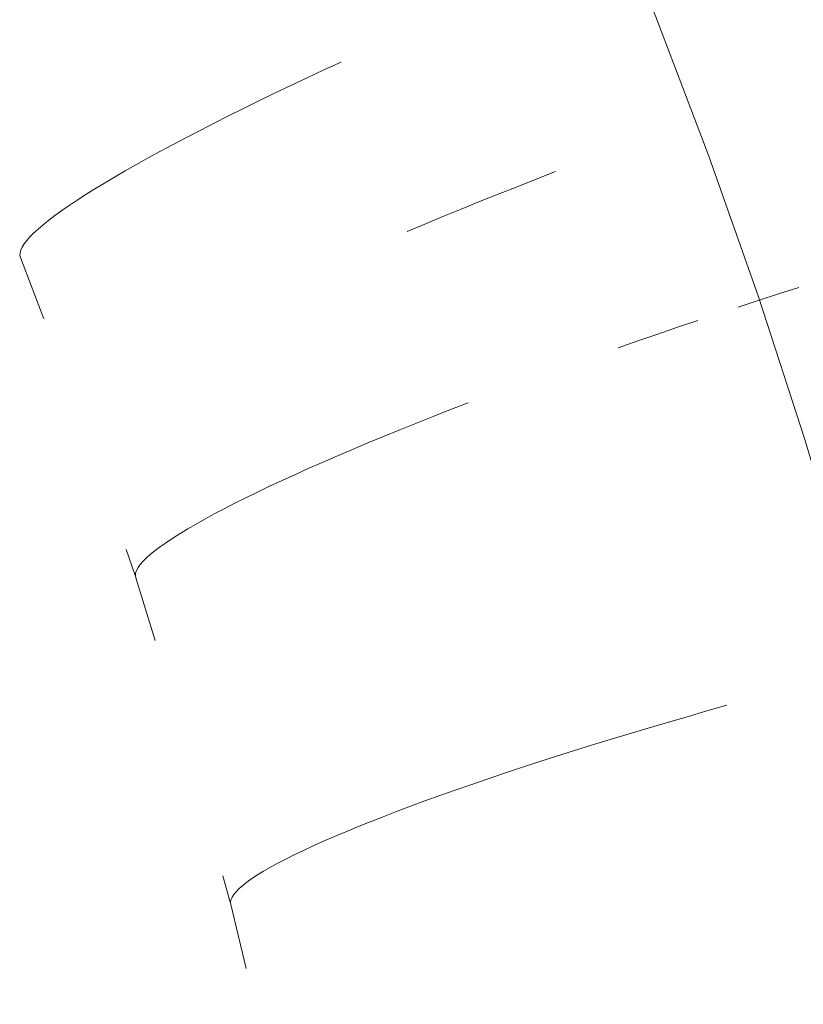
# Model space of a CAD drawing. Units: millimetres. Extents: x 27639 to 31030, y 9383 to 12583.
# Drawn here: x 29389 to 29401, y 10809 to 10823 of the extents above; entities that cross this region are included whole.
import ezdxf

# ---------------------------------------------------------------- set-up
doc = ezdxf.new("R2010")
doc.units = ezdxf.units.MM
doc.header["$MEASUREMENT"] = 0
doc.linetypes.add('Kropki i Kreski', pattern=[360, 180, -90, 0, -90])
doc.layers.add('Wnętrze - Umeblowanie_Nr_pióra__1_Nr_pióra__7', color=7, linetype='Continuous', lineweight=18)

msp = doc.modelspace()

# ---------------------------------------------------------------- linework, layer by layer
at = {"layer": 'Wnętrze - Umeblowanie_Nr_pióra__1_Nr_pióra__7', "linetype": 'Continuous'}
for p, q in [((29393.895, 10822.472), (29394.148, 10822.589)), ((29393.895, 10822.472), (29394.148, 10822.589)), ((29393.895, 10822.472), (29394.148, 10822.589)), ((29393.895, 10822.472), (29394.148, 10822.589)), ((29393.895, 10822.472), (29394.148, 10822.589)), ((29393.895, 10822.472), (29394.148, 10822.589)), ((29393.895, 10822.472), (29394.148, 10822.589)), ((29393.648, 10822.356), (29393.895, 10822.472)), ((29393.648, 10822.356), (29393.895, 10822.472)), ((29393.648, 10822.356), (29393.895, 10822.472)), ((29393.648, 10822.356), (29393.895, 10822.472)), ((29393.648, 10822.356), (29393.895, 10822.472)), ((29393.648, 10822.356), (29393.895, 10822.472)), ((29393.648, 10822.356), (29393.895, 10822.472)), ((29393.405, 10822.242), (29393.648, 10822.356)), ((29393.405, 10822.242), (29393.648, 10822.356)), ((29393.405, 10822.242), (29393.648, 10822.356)), ((29393.405, 10822.242), (29393.648, 10822.356)), ((29393.405, 10822.242), (29393.648, 10822.356)), ((29393.405, 10822.242), (29393.648, 10822.356)), ((29393.405, 10822.242), (29393.648, 10822.356)), ((29393.168, 10822.128), (29393.405, 10822.242)), ((29393.168, 10822.128), (29393.405, 10822.242)), ((29393.168, 10822.128), (29393.405, 10822.242)), ((29393.168, 10822.128), (29393.405, 10822.242)), ((29393.168, 10822.128), (29393.405, 10822.242)), ((29393.168, 10822.128), (29393.405, 10822.242)), ((29393.168, 10822.128), (29393.405, 10822.242)), ((29392.709, 10821.905), (29392.936, 10822.016)), ((29392.709, 10821.905), (29392.936, 10822.016)), ((29392.709, 10821.905), (29392.936, 10822.016)), ((29392.709, 10821.905), (29392.936, 10822.016)), ((29392.709, 10821.905), (29392.936, 10822.016)), ((29392.709, 10821.905), (29392.936, 10822.016)), ((29392.709, 10821.905), (29392.936, 10822.016)), ((29392.936, 10822.016), (29393.168, 10822.128)), ((29392.936, 10822.016), (29393.168, 10822.128)), ((29392.936, 10822.016), (29393.168, 10822.128)), ((29392.936, 10822.016), (29393.168, 10822.128)), ((29392.936, 10822.016), (29393.168, 10822.128)), ((29392.936, 10822.016), (29393.168, 10822.128)), ((29392.936, 10822.016), (29393.168, 10822.128)), ((29392.489, 10821.795), (29392.709, 10821.905)), ((29392.489, 10821.795), (29392.709, 10821.905)), ((29392.489, 10821.795), (29392.709, 10821.905)), ((29392.489, 10821.795), (29392.709, 10821.905)), ((29392.489, 10821.795), (29392.709, 10821.905)), ((29392.489, 10821.795), (29392.709, 10821.905)), ((29392.489, 10821.795), (29392.709, 10821.905)), ((29392.275, 10821.687), (29392.489, 10821.795)), ((29392.275, 10821.687), (29392.489, 10821.795)), ((29392.275, 10821.687), (29392.489, 10821.795)), ((29392.275, 10821.687), (29392.489, 10821.795)), ((29392.275, 10821.687), (29392.489, 10821.795)), ((29392.275, 10821.687), (29392.489, 10821.795)), ((29392.275, 10821.687), (29392.489, 10821.795)), ((29391.866, 10821.476), (29392.067, 10821.581)), ((29391.866, 10821.476), (29392.067, 10821.581)), ((29391.866, 10821.476), (29392.067, 10821.581)), ((29391.866, 10821.476), (29392.067, 10821.581)), ((29391.866, 10821.476), (29392.067, 10821.581)), ((29391.866, 10821.476), (29392.067, 10821.581)), ((29391.866, 10821.476), (29392.067, 10821.581)), ((29392.067, 10821.581), (29392.275, 10821.687)), ((29392.067, 10821.581), (29392.275, 10821.687)), ((29392.067, 10821.581), (29392.275, 10821.687)), ((29392.067, 10821.581), (29392.275, 10821.687)), ((29392.067, 10821.581), (29392.275, 10821.687)), ((29392.067, 10821.581), (29392.275, 10821.687)), ((29392.067, 10821.581), (29392.275, 10821.687)), ((29391.671, 10821.374), (29391.866, 10821.476)), ((29391.671, 10821.374), (29391.866, 10821.476)), ((29391.671, 10821.374), (29391.866, 10821.476)), ((29391.671, 10821.374), (29391.866, 10821.476)), ((29391.671, 10821.374), (29391.866, 10821.476)), ((29391.671, 10821.374), (29391.866, 10821.476)), ((29391.671, 10821.374), (29391.866, 10821.476)), ((29391.303, 10821.175), (29391.484, 10821.273)), ((29391.303, 10821.175), (29391.484, 10821.273)), ((29391.303, 10821.175), (29391.484, 10821.273)), ((29391.303, 10821.175), (29391.484, 10821.273)), ((29391.303, 10821.175), (29391.484, 10821.273)), ((29391.303, 10821.175), (29391.484, 10821.273)), ((29391.303, 10821.175), (29391.484, 10821.273)), ((29391.484, 10821.273), (29391.671, 10821.374)), ((29391.484, 10821.273), (29391.671, 10821.374)), ((29391.484, 10821.273), (29391.671, 10821.374)), ((29391.484, 10821.273), (29391.671, 10821.374)), ((29391.484, 10821.273), (29391.671, 10821.374)), ((29391.484, 10821.273), (29391.671, 10821.374)), ((29391.484, 10821.273), (29391.671, 10821.374)), ((29391.13, 10821.078), (29391.303, 10821.175)), ((29391.13, 10821.078), (29391.303, 10821.175)), ((29391.13, 10821.078), (29391.303, 10821.175)), ((29391.13, 10821.078), (29391.303, 10821.175)), ((29391.13, 10821.078), (29391.303, 10821.175)), ((29391.13, 10821.078), (29391.303, 10821.175)), ((29391.13, 10821.078), (29391.303, 10821.175)), ((29390.806, 10820.892), (29390.964, 10820.984)), ((29390.806, 10820.892), (29390.964, 10820.984)), ((29390.806, 10820.892), (29390.964, 10820.984)), ((29390.806, 10820.892), (29390.964, 10820.984)), ((29390.806, 10820.892), (29390.964, 10820.984)), ((29390.806, 10820.892), (29390.964, 10820.984)), ((29390.806, 10820.892), (29390.964, 10820.984)), ((29390.964, 10820.984), (29391.13, 10821.078)), ((29390.964, 10820.984), (29391.13, 10821.078)), ((29390.964, 10820.984), (29391.13, 10821.078)), ((29390.964, 10820.984), (29391.13, 10821.078)), ((29390.964, 10820.984), (29391.13, 10821.078)), ((29390.964, 10820.984), (29391.13, 10821.078)), ((29390.964, 10820.984), (29391.13, 10821.078)), ((29397.029, 10820.86), (29397.314, 10820.971)), ((29397.029, 10820.86), (29397.314, 10820.971)), ((29397.029, 10820.86), (29397.314, 10820.971)), ((29397.029, 10820.86), (29397.314, 10820.971)), ((29397.029, 10820.86), (29397.314, 10820.971)), ((29397.029, 10820.86), (29397.314, 10820.971)), ((29397.029, 10820.86), (29397.314, 10820.971)), ((29390.656, 10820.803), (29390.806, 10820.892)), ((29390.656, 10820.803), (29390.806, 10820.892)), ((29390.656, 10820.803), (29390.806, 10820.892)), ((29390.656, 10820.803), (29390.806, 10820.892)), ((29390.656, 10820.803), (29390.806, 10820.892)), ((29390.656, 10820.803), (29390.806, 10820.892)), ((29390.656, 10820.803), (29390.806, 10820.892)), ((29396.747, 10820.749), (29397.029, 10820.86)), ((29396.747, 10820.749), (29397.029, 10820.86)), ((29396.747, 10820.749), (29397.029, 10820.86)), ((29396.747, 10820.749), (29397.029, 10820.86)), ((29396.747, 10820.749), (29397.029, 10820.86)), ((29396.747, 10820.749), (29397.029, 10820.86)), ((29396.747, 10820.749), (29397.029, 10820.86)), ((29390.38, 10820.632), (29390.514, 10820.716)), ((29390.38, 10820.632), (29390.514, 10820.716)), ((29390.38, 10820.632), (29390.514, 10820.716)), ((29390.38, 10820.632), (29390.514, 10820.716)), ((29390.38, 10820.632), (29390.514, 10820.716)), ((29390.38, 10820.632), (29390.514, 10820.716)), ((29390.38, 10820.632), (29390.514, 10820.716)), ((29390.514, 10820.716), (29390.656, 10820.803)), ((29390.514, 10820.716), (29390.656, 10820.803)), ((29390.514, 10820.716), (29390.656, 10820.803)), ((29390.514, 10820.716), (29390.656, 10820.803)), ((29390.514, 10820.716), (29390.656, 10820.803)), ((29390.514, 10820.716), (29390.656, 10820.803)), ((29390.514, 10820.716), (29390.656, 10820.803)), ((29396.467, 10820.639), (29396.747, 10820.749)), ((29396.467, 10820.639), (29396.747, 10820.749)), ((29396.467, 10820.639), (29396.747, 10820.749)), ((29396.467, 10820.639), (29396.747, 10820.749)), ((29396.467, 10820.639), (29396.747, 10820.749)), ((29396.467, 10820.639), (29396.747, 10820.749)), ((29396.467, 10820.639), (29396.747, 10820.749)), ((29390.136, 10820.472), (29390.254, 10820.551)), ((29390.136, 10820.472), (29390.254, 10820.551)), ((29390.136, 10820.472), (29390.254, 10820.551)), ((29390.136, 10820.472), (29390.254, 10820.551)), ((29390.136, 10820.472), (29390.254, 10820.551)), ((29390.136, 10820.472), (29390.254, 10820.551)), ((29390.136, 10820.472), (29390.254, 10820.551)), ((29390.254, 10820.551), (29390.38, 10820.632)), ((29390.254, 10820.551), (29390.38, 10820.632)), ((29390.254, 10820.551), (29390.38, 10820.632)), ((29390.254, 10820.551), (29390.38, 10820.632)), ((29390.254, 10820.551), (29390.38, 10820.632)), ((29390.254, 10820.551), (29390.38, 10820.632)), ((29390.254, 10820.551), (29390.38, 10820.632)), ((29396.191, 10820.528), (29396.467, 10820.639)), ((29396.191, 10820.528), (29396.467, 10820.639)), ((29396.191, 10820.528), (29396.467, 10820.639)), ((29396.191, 10820.528), (29396.467, 10820.639)), ((29396.191, 10820.528), (29396.467, 10820.639)), ((29396.191, 10820.528), (29396.467, 10820.639)), ((29396.191, 10820.528), (29396.467, 10820.639)), ((29389.927, 10820.324), (29390.027, 10820.397)), ((29389.927, 10820.324), (29390.027, 10820.397)), ((29389.927, 10820.324), (29390.027, 10820.397)), ((29389.927, 10820.324), (29390.027, 10820.397)), ((29389.927, 10820.324), (29390.027, 10820.397)), ((29389.927, 10820.324), (29390.027, 10820.397)), ((29389.927, 10820.324), (29390.027, 10820.397)), ((29390.027, 10820.397), (29390.136, 10820.472)), ((29390.027, 10820.397), (29390.136, 10820.472)), ((29390.027, 10820.397), (29390.136, 10820.472)), ((29390.027, 10820.397), (29390.136, 10820.472)), ((29390.027, 10820.397), (29390.136, 10820.472)), ((29390.027, 10820.397), (29390.136, 10820.472)), ((29390.027, 10820.397), (29390.136, 10820.472)), ((29395.65, 10820.307), (29395.919, 10820.417)), ((29395.65, 10820.307), (29395.919, 10820.417)), ((29395.65, 10820.307), (29395.919, 10820.417)), ((29395.65, 10820.307), (29395.919, 10820.417)), ((29395.65, 10820.307), (29395.919, 10820.417)), ((29395.65, 10820.307), (29395.919, 10820.417)), ((29395.65, 10820.307), (29395.919, 10820.417)), ((29395.919, 10820.417), (29396.191, 10820.528)), ((29395.919, 10820.417), (29396.191, 10820.528)), ((29395.919, 10820.417), (29396.191, 10820.528)), ((29395.919, 10820.417), (29396.191, 10820.528)), ((29395.919, 10820.417), (29396.191, 10820.528)), ((29395.919, 10820.417), (29396.191, 10820.528)), ((29395.919, 10820.417), (29396.191, 10820.528)), ((29389.752, 10820.188), (29389.835, 10820.254)), ((29389.752, 10820.188), (29389.835, 10820.254)), ((29389.752, 10820.188), (29389.835, 10820.254)), ((29389.752, 10820.188), (29389.835, 10820.254)), ((29389.752, 10820.188), (29389.835, 10820.254)), ((29389.752, 10820.188), (29389.835, 10820.254)), ((29389.752, 10820.188), (29389.835, 10820.254)), ((29389.835, 10820.254), (29389.927, 10820.324)), ((29389.835, 10820.254), (29389.927, 10820.324)), ((29389.835, 10820.254), (29389.927, 10820.324)), ((29389.835, 10820.254), (29389.927, 10820.324)), ((29389.835, 10820.254), (29389.927, 10820.324)), ((29389.835, 10820.254), (29389.927, 10820.324)), ((29389.835, 10820.254), (29389.927, 10820.324)), ((29395.385, 10820.197), (29395.65, 10820.307)), ((29395.385, 10820.197), (29395.65, 10820.307)), ((29395.385, 10820.197), (29395.65, 10820.307)), ((29395.385, 10820.197), (29395.65, 10820.307)), ((29395.385, 10820.197), (29395.65, 10820.307)), ((29395.385, 10820.197), (29395.65, 10820.307)), ((29395.385, 10820.197), (29395.65, 10820.307)), ((29389.612, 10820.064), (29389.678, 10820.124)), ((29389.612, 10820.064), (29389.678, 10820.124)), ((29389.612, 10820.064), (29389.678, 10820.124)), ((29389.612, 10820.064), (29389.678, 10820.124)), ((29389.612, 10820.064), (29389.678, 10820.124)), ((29389.612, 10820.064), (29389.678, 10820.124)), ((29389.612, 10820.064), (29389.678, 10820.124)), ((29389.678, 10820.124), (29389.752, 10820.188)), ((29389.678, 10820.124), (29389.752, 10820.188)), ((29389.678, 10820.124), (29389.752, 10820.188)), ((29389.678, 10820.124), (29389.752, 10820.188)), ((29389.678, 10820.124), (29389.752, 10820.188)), ((29389.678, 10820.124), (29389.752, 10820.188)), ((29389.678, 10820.124), (29389.752, 10820.188)), ((29395.125, 10820.088), (29395.385, 10820.197)), ((29395.125, 10820.088), (29395.385, 10820.197)), ((29395.125, 10820.088), (29395.385, 10820.197)), ((29395.125, 10820.088), (29395.385, 10820.197)), ((29395.125, 10820.088), (29395.385, 10820.197)), ((29395.125, 10820.088), (29395.385, 10820.197)), ((29395.125, 10820.088), (29395.385, 10820.197)), ((29389.471, 10819.903), (29389.509, 10819.953)), ((29389.471, 10819.903), (29389.509, 10819.953)), ((29389.471, 10819.903), (29389.509, 10819.953)), ((29389.471, 10819.903), (29389.509, 10819.953)), ((29389.471, 10819.903), (29389.509, 10819.953)), ((29389.471, 10819.903), (29389.509, 10819.953)), ((29389.471, 10819.903), (29389.509, 10819.953)), ((29389.509, 10819.953), (29389.556, 10820.007)), ((29389.509, 10819.953), (29389.556, 10820.007)), ((29389.509, 10819.953), (29389.556, 10820.007)), ((29389.509, 10819.953), (29389.556, 10820.007)), ((29389.509, 10819.953), (29389.556, 10820.007)), ((29389.509, 10819.953), (29389.556, 10820.007)), ((29389.509, 10819.953), (29389.556, 10820.007)), ((29389.556, 10820.007), (29389.612, 10820.064)), ((29389.556, 10820.007), (29389.612, 10820.064)), ((29389.556, 10820.007), (29389.612, 10820.064)), ((29389.556, 10820.007), (29389.612, 10820.064)), ((29389.556, 10820.007), (29389.612, 10820.064)), ((29389.556, 10820.007), (29389.612, 10820.064)), ((29389.556, 10820.007), (29389.612, 10820.064)), ((29389.411, 10819.773), (29389.422, 10819.813)), ((29389.411, 10819.773), (29389.422, 10819.813)), ((29389.411, 10819.773), (29389.422, 10819.813)), ((29389.411, 10819.773), (29389.422, 10819.813)), ((29389.411, 10819.773), (29389.422, 10819.813)), ((29389.411, 10819.773), (29389.422, 10819.813)), ((29389.411, 10819.773), (29389.422, 10819.813)), ((29389.422, 10819.813), (29389.441, 10819.856)), ((29389.422, 10819.813), (29389.441, 10819.856)), ((29389.422, 10819.813), (29389.441, 10819.856)), ((29389.422, 10819.813), (29389.441, 10819.856)), ((29389.422, 10819.813), (29389.441, 10819.856)), ((29389.422, 10819.813), (29389.441, 10819.856)), ((29389.422, 10819.813), (29389.441, 10819.856)), ((29389.441, 10819.856), (29389.471, 10819.903)), ((29389.441, 10819.856), (29389.471, 10819.903)), ((29389.441, 10819.856), (29389.471, 10819.903)), ((29389.441, 10819.856), (29389.471, 10819.903)), ((29389.441, 10819.856), (29389.471, 10819.903)), ((29389.441, 10819.856), (29389.471, 10819.903)), ((29389.441, 10819.856), (29389.471, 10819.903)), ((29389.409, 10819.737), (29389.411, 10819.773)), ((29389.409, 10819.737), (29389.411, 10819.773)), ((29389.409, 10819.737), (29389.411, 10819.773)), ((29389.409, 10819.737), (29389.411, 10819.773)), ((29389.409, 10819.737), (29389.411, 10819.773)), ((29389.409, 10819.737), (29389.411, 10819.773)), ((29389.409, 10819.737), (29389.411, 10819.773)), ((29389.417, 10819.704), (29389.409, 10819.737)), ((29389.417, 10819.704), (29389.409, 10819.737)), ((29389.417, 10819.704), (29389.409, 10819.737)), ((29389.417, 10819.704), (29389.409, 10819.737)), ((29389.417, 10819.704), (29389.409, 10819.737)), ((29389.417, 10819.704), (29389.409, 10819.737)), ((29389.417, 10819.704), (29389.409, 10819.737)), ((29389.417, 10819.704), (29389.76, 10818.796)), ((29389.417, 10819.704), (29389.76, 10818.796)), ((29389.417, 10819.704), (29389.76, 10818.796)), ((29389.417, 10819.704), (29389.76, 10818.796)), ((29389.417, 10819.704), (29389.76, 10818.796)), ((29389.417, 10819.704), (29389.76, 10818.796)), ((29389.417, 10819.704), (29389.76, 10818.796)), ((29400.604, 10819.166), (29400.903, 10819.262)), ((29400.604, 10819.166), (29400.903, 10819.262)), ((29400.604, 10819.166), (29400.903, 10819.262)), ((29400.604, 10819.166), (29400.903, 10819.262)), ((29400.604, 10819.166), (29400.903, 10819.262)), ((29400.604, 10819.166), (29400.903, 10819.262)), ((29400.604, 10819.166), (29400.903, 10819.262)), ((29400.305, 10819.07), (29400.604, 10819.166)), ((29400.305, 10819.07), (29400.604, 10819.166)), ((29400.305, 10819.07), (29400.604, 10819.166)), ((29400.305, 10819.07), (29400.604, 10819.166)), ((29400.305, 10819.07), (29400.604, 10819.166)), ((29400.305, 10819.07), (29400.604, 10819.166)), ((29400.305, 10819.07), (29400.604, 10819.166)), ((29400.006, 10818.972), (29400.305, 10819.07)), ((29400.006, 10818.972), (29400.305, 10819.07)), ((29400.006, 10818.972), (29400.305, 10819.07)), ((29400.006, 10818.972), (29400.305, 10819.07)), ((29400.006, 10818.972), (29400.305, 10819.07)), ((29400.006, 10818.972), (29400.305, 10819.07)), ((29400.006, 10818.972), (29400.305, 10819.07)), ((29398.821, 10818.574), (29399.115, 10818.675)), ((29398.821, 10818.574), (29399.115, 10818.675)), ((29398.821, 10818.574), (29399.115, 10818.675)), ((29398.821, 10818.574), (29399.115, 10818.675)), ((29398.821, 10818.574), (29399.115, 10818.675)), ((29398.821, 10818.574), (29399.115, 10818.675)), ((29398.821, 10818.574), (29399.115, 10818.675)), ((29399.115, 10818.675), (29399.411, 10818.775)), ((29399.115, 10818.675), (29399.411, 10818.775)), ((29399.115, 10818.675), (29399.411, 10818.775)), ((29399.115, 10818.675), (29399.411, 10818.775)), ((29399.115, 10818.675), (29399.411, 10818.775)), ((29399.115, 10818.675), (29399.411, 10818.775)), ((29399.115, 10818.675), (29399.411, 10818.775)), ((29398.528, 10818.473), (29398.821, 10818.574)), ((29398.528, 10818.473), (29398.821, 10818.574)), ((29398.528, 10818.473), (29398.821, 10818.574)), ((29398.528, 10818.473), (29398.821, 10818.574)), ((29398.528, 10818.473), (29398.821, 10818.574)), ((29398.528, 10818.473), (29398.821, 10818.574)), ((29398.528, 10818.473), (29398.821, 10818.574)), ((29398.238, 10818.372), (29398.528, 10818.473)), ((29398.238, 10818.372), (29398.528, 10818.473)), ((29398.238, 10818.372), (29398.528, 10818.473)), ((29398.238, 10818.372), (29398.528, 10818.473)), ((29398.238, 10818.372), (29398.528, 10818.473)), ((29398.238, 10818.372), (29398.528, 10818.473)), ((29398.238, 10818.372), (29398.528, 10818.473)), ((29395.763, 10817.457), (29396.022, 10817.557)), ((29395.763, 10817.457), (29396.022, 10817.557)), ((29395.763, 10817.457), (29396.022, 10817.557)), ((29395.763, 10817.457), (29396.022, 10817.557)), ((29395.763, 10817.457), (29396.022, 10817.557)), ((29395.763, 10817.457), (29396.022, 10817.557)), ((29395.763, 10817.457), (29396.022, 10817.557)), ((29395.259, 10817.258), (29395.508, 10817.357)), ((29395.259, 10817.258), (29395.508, 10817.357)), ((29395.259, 10817.258), (29395.508, 10817.357)), ((29395.259, 10817.258), (29395.508, 10817.357)), ((29395.259, 10817.258), (29395.508, 10817.357)), ((29395.259, 10817.258), (29395.508, 10817.357)), ((29395.259, 10817.258), (29395.508, 10817.357)), ((29395.508, 10817.357), (29395.763, 10817.457)), ((29395.508, 10817.357), (29395.763, 10817.457)), ((29395.508, 10817.357), (29395.763, 10817.457)), ((29395.508, 10817.357), (29395.763, 10817.457)), ((29395.508, 10817.357), (29395.763, 10817.457)), ((29395.508, 10817.357), (29395.763, 10817.457)), ((29395.508, 10817.357), (29395.763, 10817.457)), ((29395.015, 10817.159), (29395.259, 10817.258)), ((29395.015, 10817.159), (29395.259, 10817.258)), ((29395.015, 10817.159), (29395.259, 10817.258)), ((29395.015, 10817.159), (29395.259, 10817.258)), ((29395.015, 10817.159), (29395.259, 10817.258)), ((29395.015, 10817.159), (29395.259, 10817.258)), ((29395.015, 10817.159), (29395.259, 10817.258)), ((29394.543, 10816.965), (29394.776, 10817.062)), ((29394.543, 10816.965), (29394.776, 10817.062)), ((29394.543, 10816.965), (29394.776, 10817.062)), ((29394.543, 10816.965), (29394.776, 10817.062)), ((29394.543, 10816.965), (29394.776, 10817.062)), ((29394.543, 10816.965), (29394.776, 10817.062)), ((29394.543, 10816.965), (29394.776, 10817.062)), ((29394.776, 10817.062), (29395.015, 10817.159)), ((29394.776, 10817.062), (29395.015, 10817.159)), ((29394.776, 10817.062), (29395.015, 10817.159)), ((29394.776, 10817.062), (29395.015, 10817.159)), ((29394.776, 10817.062), (29395.015, 10817.159)), ((29394.776, 10817.062), (29395.015, 10817.159)), ((29394.776, 10817.062), (29395.015, 10817.159)), ((29394.317, 10816.87), (29394.543, 10816.965)), ((29394.317, 10816.87), (29394.543, 10816.965)), ((29394.317, 10816.87), (29394.543, 10816.965)), ((29394.317, 10816.87), (29394.543, 10816.965)), ((29394.317, 10816.87), (29394.543, 10816.965)), ((29394.317, 10816.87), (29394.543, 10816.965)), ((29394.317, 10816.87), (29394.543, 10816.965)), ((29393.882, 10816.682), (29394.096, 10816.775)), ((29393.882, 10816.682), (29394.096, 10816.775)), ((29393.882, 10816.682), (29394.096, 10816.775)), ((29393.882, 10816.682), (29394.096, 10816.775)), ((29393.882, 10816.682), (29394.096, 10816.775)), ((29393.882, 10816.682), (29394.096, 10816.775)), ((29393.882, 10816.682), (29394.096, 10816.775)), ((29394.096, 10816.775), (29394.317, 10816.87)), ((29394.096, 10816.775), (29394.317, 10816.87)), ((29394.096, 10816.775), (29394.317, 10816.87)), ((29394.096, 10816.775), (29394.317, 10816.87)), ((29394.096, 10816.775), (29394.317, 10816.87)), ((29394.096, 10816.775), (29394.317, 10816.87)), ((29394.096, 10816.775), (29394.317, 10816.87)), ((29393.675, 10816.591), (29393.882, 10816.682)), ((29393.675, 10816.591), (29393.882, 10816.682)), ((29393.675, 10816.591), (29393.882, 10816.682)), ((29393.675, 10816.591), (29393.882, 10816.682)), ((29393.675, 10816.591), (29393.882, 10816.682)), ((29393.675, 10816.591), (29393.882, 10816.682)), ((29393.675, 10816.591), (29393.882, 10816.682)), ((29393.28, 10816.412), (29393.474, 10816.5)), ((29393.28, 10816.412), (29393.474, 10816.5)), ((29393.28, 10816.412), (29393.474, 10816.5)), ((29393.28, 10816.412), (29393.474, 10816.5)), ((29393.28, 10816.412), (29393.474, 10816.5)), ((29393.28, 10816.412), (29393.474, 10816.5)), ((29393.28, 10816.412), (29393.474, 10816.5)), ((29393.474, 10816.5), (29393.675, 10816.591)), ((29393.474, 10816.5), (29393.675, 10816.591)), ((29393.474, 10816.5), (29393.675, 10816.591)), ((29393.474, 10816.5), (29393.675, 10816.591)), ((29393.474, 10816.5), (29393.675, 10816.591)), ((29393.474, 10816.5), (29393.675, 10816.591)), ((29393.474, 10816.5), (29393.675, 10816.591)), ((29392.915, 10816.239), (29393.094, 10816.325)), ((29392.915, 10816.239), (29393.094, 10816.325)), ((29392.915, 10816.239), (29393.094, 10816.325)), ((29392.915, 10816.239), (29393.094, 10816.325)), ((29392.915, 10816.239), (29393.094, 10816.325)), ((29392.915, 10816.239), (29393.094, 10816.325)), ((29392.915, 10816.239), (29393.094, 10816.325)), ((29393.094, 10816.325), (29393.28, 10816.412)), ((29393.094, 10816.325), (29393.28, 10816.412)), ((29393.094, 10816.325), (29393.28, 10816.412)), ((29393.094, 10816.325), (29393.28, 10816.412)), ((29393.094, 10816.325), (29393.28, 10816.412)), ((29393.094, 10816.325), (29393.28, 10816.412)), ((29393.094, 10816.325), (29393.28, 10816.412)), ((29392.744, 10816.156), (29392.915, 10816.239)), ((29392.744, 10816.156), (29392.915, 10816.239)), ((29392.744, 10816.156), (29392.915, 10816.239)), ((29392.744, 10816.156), (29392.915, 10816.239)), ((29392.744, 10816.156), (29392.915, 10816.239)), ((29392.744, 10816.156), (29392.915, 10816.239)), ((29392.744, 10816.156), (29392.915, 10816.239)), ((29392.425, 10815.995), (29392.581, 10816.074)), ((29392.425, 10815.995), (29392.581, 10816.074)), ((29392.425, 10815.995), (29392.581, 10816.074)), ((29392.425, 10815.995), (29392.581, 10816.074)), ((29392.425, 10815.995), (29392.581, 10816.074)), ((29392.425, 10815.995), (29392.581, 10816.074)), ((29392.425, 10815.995), (29392.581, 10816.074)), ((29392.581, 10816.074), (29392.744, 10816.156)), ((29392.581, 10816.074), (29392.744, 10816.156)), ((29392.581, 10816.074), (29392.744, 10816.156)), ((29392.581, 10816.074), (29392.744, 10816.156)), ((29392.581, 10816.074), (29392.744, 10816.156)), ((29392.581, 10816.074), (29392.744, 10816.156)), ((29392.581, 10816.074), (29392.744, 10816.156)), ((29392.139, 10815.842), (29392.278, 10815.917)), ((29392.139, 10815.842), (29392.278, 10815.917)), ((29392.139, 10815.842), (29392.278, 10815.917)), ((29392.139, 10815.842), (29392.278, 10815.917)), ((29392.139, 10815.842), (29392.278, 10815.917)), ((29392.139, 10815.842), (29392.278, 10815.917)), ((29392.139, 10815.842), (29392.278, 10815.917)), ((29392.278, 10815.917), (29392.425, 10815.995)), ((29392.278, 10815.917), (29392.425, 10815.995)), ((29392.278, 10815.917), (29392.425, 10815.995)), ((29392.278, 10815.917), (29392.425, 10815.995)), ((29392.278, 10815.917), (29392.425, 10815.995)), ((29392.278, 10815.917), (29392.425, 10815.995)), ((29392.278, 10815.917), (29392.425, 10815.995)), ((29391.886, 10815.697), (29392.008, 10815.768)), ((29391.886, 10815.697), (29392.008, 10815.768)), ((29391.886, 10815.697), (29392.008, 10815.768)), ((29391.886, 10815.697), (29392.008, 10815.768)), ((29391.886, 10815.697), (29392.008, 10815.768)), ((29391.886, 10815.697), (29392.008, 10815.768)), ((29391.886, 10815.697), (29392.008, 10815.768)), ((29392.008, 10815.768), (29392.139, 10815.842)), ((29392.008, 10815.768), (29392.139, 10815.842)), ((29392.008, 10815.768), (29392.139, 10815.842)), ((29392.008, 10815.768), (29392.139, 10815.842)), ((29392.008, 10815.768), (29392.139, 10815.842)), ((29392.008, 10815.768), (29392.139, 10815.842)), ((29392.008, 10815.768), (29392.139, 10815.842)), ((29391.667, 10815.562), (29391.772, 10815.629)), ((29391.667, 10815.562), (29391.772, 10815.629)), ((29391.667, 10815.562), (29391.772, 10815.629)), ((29391.667, 10815.562), (29391.772, 10815.629)), ((29391.667, 10815.562), (29391.772, 10815.629)), ((29391.667, 10815.562), (29391.772, 10815.629)), ((29391.667, 10815.562), (29391.772, 10815.629)), ((29391.772, 10815.629), (29391.886, 10815.697)), ((29391.772, 10815.629), (29391.886, 10815.697)), ((29391.772, 10815.629), (29391.886, 10815.697)), ((29391.772, 10815.629), (29391.886, 10815.697)), ((29391.772, 10815.629), (29391.886, 10815.697)), ((29391.772, 10815.629), (29391.886, 10815.697)), ((29391.772, 10815.629), (29391.886, 10815.697)), ((29391.484, 10815.437), (29391.571, 10815.498)), ((29391.484, 10815.437), (29391.571, 10815.498)), ((29391.484, 10815.437), (29391.571, 10815.498)), ((29391.484, 10815.437), (29391.571, 10815.498)), ((29391.484, 10815.437), (29391.571, 10815.498)), ((29391.484, 10815.437), (29391.571, 10815.498)), ((29391.484, 10815.437), (29391.571, 10815.498)), ((29391.571, 10815.498), (29391.667, 10815.562)), ((29391.571, 10815.498), (29391.667, 10815.562)), ((29391.571, 10815.498), (29391.667, 10815.562)), ((29391.571, 10815.498), (29391.667, 10815.562)), ((29391.571, 10815.498), (29391.667, 10815.562)), ((29391.571, 10815.498), (29391.667, 10815.562)), ((29391.571, 10815.498), (29391.667, 10815.562)), ((29390.977, 10815.392), (29391.108, 10815.009)), ((29390.977, 10815.392), (29391.108, 10815.009)), ((29390.977, 10815.392), (29391.108, 10815.009)), ((29390.977, 10815.392), (29391.108, 10815.009)), ((29390.977, 10815.392), (29391.108, 10815.009)), ((29390.977, 10815.392), (29391.108, 10815.009)), ((29390.977, 10815.392), (29391.108, 10815.009)), ((29391.277, 10815.269), (29391.337, 10815.322)), ((29391.277, 10815.269), (29391.337, 10815.322)), ((29391.277, 10815.269), (29391.337, 10815.322)), ((29391.277, 10815.269), (29391.337, 10815.322)), ((29391.277, 10815.269), (29391.337, 10815.322)), ((29391.277, 10815.269), (29391.337, 10815.322)), ((29391.277, 10815.269), (29391.337, 10815.322)), ((29391.337, 10815.322), (29391.406, 10815.378)), ((29391.337, 10815.322), (29391.406, 10815.378)), ((29391.337, 10815.322), (29391.406, 10815.378)), ((29391.337, 10815.322), (29391.406, 10815.378)), ((29391.337, 10815.322), (29391.406, 10815.378)), ((29391.337, 10815.322), (29391.406, 10815.378)), ((29391.337, 10815.322), (29391.406, 10815.378)), ((29391.406, 10815.378), (29391.484, 10815.437)), ((29391.406, 10815.378), (29391.484, 10815.437)), ((29391.406, 10815.378), (29391.484, 10815.437)), ((29391.406, 10815.378), (29391.484, 10815.437)), ((29391.406, 10815.378), (29391.484, 10815.437)), ((29391.406, 10815.378), (29391.484, 10815.437)), ((29391.406, 10815.378), (29391.484, 10815.437)), ((29391.153, 10815.126), (29391.185, 10815.171)), ((29391.153, 10815.126), (29391.185, 10815.171)), ((29391.153, 10815.126), (29391.185, 10815.171)), ((29391.153, 10815.126), (29391.185, 10815.171)), ((29391.153, 10815.126), (29391.185, 10815.171)), ((29391.153, 10815.126), (29391.185, 10815.171)), ((29391.153, 10815.126), (29391.185, 10815.171)), ((29391.185, 10815.171), (29391.227, 10815.219)), ((29391.185, 10815.171), (29391.227, 10815.219)), ((29391.185, 10815.171), (29391.227, 10815.219)), ((29391.185, 10815.171), (29391.227, 10815.219)), ((29391.185, 10815.171), (29391.227, 10815.219)), ((29391.185, 10815.171), (29391.227, 10815.219)), ((29391.185, 10815.171), (29391.227, 10815.219)), ((29391.227, 10815.219), (29391.277, 10815.269)), ((29391.227, 10815.219), (29391.277, 10815.269)), ((29391.227, 10815.219), (29391.277, 10815.269)), ((29391.227, 10815.219), (29391.277, 10815.269)), ((29391.227, 10815.219), (29391.277, 10815.269)), ((29391.227, 10815.219), (29391.277, 10815.269)), ((29391.227, 10815.219), (29391.277, 10815.269)), ((29391.114, 10815.009), (29391.117, 10815.045)), ((29391.114, 10815.009), (29391.117, 10815.045)), ((29391.114, 10815.009), (29391.117, 10815.045)), ((29391.114, 10815.009), (29391.117, 10815.045)), ((29391.114, 10815.009), (29391.117, 10815.045)), ((29391.114, 10815.009), (29391.117, 10815.045)), ((29391.114, 10815.009), (29391.117, 10815.045)), ((29391.117, 10815.045), (29391.131, 10815.084)), ((29391.117, 10815.045), (29391.131, 10815.084)), ((29391.117, 10815.045), (29391.131, 10815.084)), ((29391.117, 10815.045), (29391.131, 10815.084)), ((29391.117, 10815.045), (29391.131, 10815.084)), ((29391.117, 10815.045), (29391.131, 10815.084)), ((29391.117, 10815.045), (29391.131, 10815.084)), ((29391.131, 10815.084), (29391.153, 10815.126)), ((29391.131, 10815.084), (29391.153, 10815.126)), ((29391.131, 10815.084), (29391.153, 10815.126)), ((29391.131, 10815.084), (29391.153, 10815.126)), ((29391.131, 10815.084), (29391.153, 10815.126)), ((29391.131, 10815.084), (29391.153, 10815.126)), ((29391.131, 10815.084), (29391.153, 10815.126)), ((29391.119, 10814.976), (29391.114, 10815.009)), ((29391.119, 10814.976), (29391.114, 10815.009)), ((29391.119, 10814.976), (29391.114, 10815.009)), ((29391.119, 10814.976), (29391.114, 10815.009)), ((29391.119, 10814.976), (29391.114, 10815.009)), ((29391.119, 10814.976), (29391.114, 10815.009)), ((29391.119, 10814.976), (29391.114, 10815.009)), ((29391.119, 10814.976), (29391.405, 10814.048)), ((29391.119, 10814.976), (29391.405, 10814.048)), ((29391.119, 10814.976), (29391.405, 10814.048)), ((29391.119, 10814.976), (29391.405, 10814.048)), ((29391.119, 10814.976), (29391.405, 10814.048)), ((29391.119, 10814.976), (29391.405, 10814.048)), ((29391.119, 10814.976), (29391.405, 10814.048)), ((29399.254, 10812.924), (29399.545, 10813.008)), ((29399.254, 10812.924), (29399.545, 10813.008)), ((29399.254, 10812.924), (29399.545, 10813.008)), ((29399.254, 10812.924), (29399.545, 10813.008)), ((29399.254, 10812.924), (29399.545, 10813.008)), ((29399.254, 10812.924), (29399.545, 10813.008)), ((29399.254, 10812.924), (29399.545, 10813.008)), ((29399.545, 10813.008), (29399.839, 10813.092)), ((29399.545, 10813.008), (29399.839, 10813.092)), ((29399.545, 10813.008), (29399.839, 10813.092)), ((29399.545, 10813.008), (29399.839, 10813.092)), ((29399.545, 10813.008), (29399.839, 10813.092)), ((29399.545, 10813.008), (29399.839, 10813.092)), ((29399.545, 10813.008), (29399.839, 10813.092)), ((29398.68, 10812.756), (29398.965, 10812.84)), ((29398.68, 10812.756), (29398.965, 10812.84)), ((29398.68, 10812.756), (29398.965, 10812.84)), ((29398.68, 10812.756), (29398.965, 10812.84)), ((29398.68, 10812.756), (29398.965, 10812.84)), ((29398.68, 10812.756), (29398.965, 10812.84)), ((29398.68, 10812.756), (29398.965, 10812.84)), ((29398.965, 10812.84), (29399.254, 10812.924)), ((29398.965, 10812.84), (29399.254, 10812.924)), ((29398.965, 10812.84), (29399.254, 10812.924)), ((29398.965, 10812.84), (29399.254, 10812.924)), ((29398.965, 10812.84), (29399.254, 10812.924)), ((29398.965, 10812.84), (29399.254, 10812.924)), ((29398.965, 10812.84), (29399.254, 10812.924)), ((29398.398, 10812.672), (29398.68, 10812.756)), ((29398.398, 10812.672), (29398.68, 10812.756)), ((29398.398, 10812.672), (29398.68, 10812.756)), ((29398.398, 10812.672), (29398.68, 10812.756)), ((29398.398, 10812.672), (29398.68, 10812.756)), ((29398.398, 10812.672), (29398.68, 10812.756)), ((29398.398, 10812.672), (29398.68, 10812.756)), ((29397.846, 10812.503), (29398.12, 10812.587)), ((29397.846, 10812.503), (29398.12, 10812.587)), ((29397.846, 10812.503), (29398.12, 10812.587)), ((29397.846, 10812.503), (29398.12, 10812.587)), ((29397.846, 10812.503), (29398.12, 10812.587)), ((29397.846, 10812.503), (29398.12, 10812.587)), ((29397.846, 10812.503), (29398.12, 10812.587)), ((29398.12, 10812.587), (29398.398, 10812.672)), ((29398.12, 10812.587), (29398.398, 10812.672)), ((29398.12, 10812.587), (29398.398, 10812.672)), ((29398.12, 10812.587), (29398.398, 10812.672)), ((29398.12, 10812.587), (29398.398, 10812.672)), ((29398.12, 10812.587), (29398.398, 10812.672)), ((29398.12, 10812.587), (29398.398, 10812.672)), ((29397.312, 10812.334), (29397.577, 10812.418)), ((29397.312, 10812.334), (29397.577, 10812.418)), ((29397.312, 10812.334), (29397.577, 10812.418)), ((29397.312, 10812.334), (29397.577, 10812.418)), ((29397.312, 10812.334), (29397.577, 10812.418)), ((29397.312, 10812.334), (29397.577, 10812.418)), ((29397.312, 10812.334), (29397.577, 10812.418)), ((29397.577, 10812.418), (29397.846, 10812.503)), ((29397.577, 10812.418), (29397.846, 10812.503)), ((29397.577, 10812.418), (29397.846, 10812.503)), ((29397.577, 10812.418), (29397.846, 10812.503)), ((29397.577, 10812.418), (29397.846, 10812.503)), ((29397.577, 10812.418), (29397.846, 10812.503)), ((29397.577, 10812.418), (29397.846, 10812.503)), ((29396.796, 10812.167), (29397.051, 10812.251)), ((29396.796, 10812.167), (29397.051, 10812.251)), ((29396.796, 10812.167), (29397.051, 10812.251)), ((29396.796, 10812.167), (29397.051, 10812.251)), ((29396.796, 10812.167), (29397.051, 10812.251)), ((29396.796, 10812.167), (29397.051, 10812.251)), ((29396.796, 10812.167), (29397.051, 10812.251)), ((29397.051, 10812.251), (29397.312, 10812.334)), ((29397.051, 10812.251), (29397.312, 10812.334)), ((29397.051, 10812.251), (29397.312, 10812.334)), ((29397.051, 10812.251), (29397.312, 10812.334)), ((29397.051, 10812.251), (29397.312, 10812.334)), ((29397.051, 10812.251), (29397.312, 10812.334)), ((29397.051, 10812.251), (29397.312, 10812.334)), ((29396.546, 10812.084), (29396.796, 10812.167)), ((29396.546, 10812.084), (29396.796, 10812.167)), ((29396.546, 10812.084), (29396.796, 10812.167)), ((29396.546, 10812.084), (29396.796, 10812.167)), ((29396.546, 10812.084), (29396.796, 10812.167)), ((29396.546, 10812.084), (29396.796, 10812.167)), ((29396.546, 10812.084), (29396.796, 10812.167)), ((29396.064, 10811.92), (29396.302, 10812.002)), ((29396.064, 10811.92), (29396.302, 10812.002)), ((29396.064, 10811.92), (29396.302, 10812.002)), ((29396.064, 10811.92), (29396.302, 10812.002)), ((29396.064, 10811.92), (29396.302, 10812.002)), ((29396.064, 10811.92), (29396.302, 10812.002)), ((29396.064, 10811.92), (29396.302, 10812.002)), ((29396.302, 10812.002), (29396.546, 10812.084)), ((29396.302, 10812.002), (29396.546, 10812.084)), ((29396.302, 10812.002), (29396.546, 10812.084)), ((29396.302, 10812.002), (29396.546, 10812.084)), ((29396.302, 10812.002), (29396.546, 10812.084)), ((29396.302, 10812.002), (29396.546, 10812.084)), ((29396.302, 10812.002), (29396.546, 10812.084)), ((29395.605, 10811.759), (29395.831, 10811.839)), ((29395.605, 10811.759), (29395.831, 10811.839)), ((29395.605, 10811.759), (29395.831, 10811.839)), ((29395.605, 10811.759), (29395.831, 10811.839)), ((29395.605, 10811.759), (29395.831, 10811.839)), ((29395.605, 10811.759), (29395.831, 10811.839)), ((29395.605, 10811.759), (29395.831, 10811.839)), ((29395.831, 10811.839), (29396.064, 10811.92)), ((29395.831, 10811.839), (29396.064, 10811.92)), ((29395.831, 10811.839), (29396.064, 10811.92)), ((29395.831, 10811.839), (29396.064, 10811.92)), ((29395.831, 10811.839), (29396.064, 10811.92)), ((29395.831, 10811.839), (29396.064, 10811.92)), ((29395.831, 10811.839), (29396.064, 10811.92)), ((29395.173, 10811.601), (29395.386, 10811.679)), ((29395.173, 10811.601), (29395.386, 10811.679)), ((29395.173, 10811.601), (29395.386, 10811.679)), ((29395.173, 10811.601), (29395.386, 10811.679)), ((29395.173, 10811.601), (29395.386, 10811.679)), ((29395.173, 10811.601), (29395.386, 10811.679)), ((29395.173, 10811.601), (29395.386, 10811.679)), ((29395.386, 10811.679), (29395.605, 10811.759)), ((29395.386, 10811.679), (29395.605, 10811.759)), ((29395.386, 10811.679), (29395.605, 10811.759)), ((29395.386, 10811.679), (29395.605, 10811.759)), ((29395.386, 10811.679), (29395.605, 10811.759)), ((29395.386, 10811.679), (29395.605, 10811.759)), ((29395.386, 10811.679), (29395.605, 10811.759)), ((29394.768, 10811.447), (29394.967, 10811.523)), ((29394.768, 10811.447), (29394.967, 10811.523)), ((29394.768, 10811.447), (29394.967, 10811.523)), ((29394.768, 10811.447), (29394.967, 10811.523)), ((29394.768, 10811.447), (29394.967, 10811.523)), ((29394.768, 10811.447), (29394.967, 10811.523)), ((29394.768, 10811.447), (29394.967, 10811.523)), ((29394.967, 10811.523), (29395.173, 10811.601)), ((29394.967, 10811.523), (29395.173, 10811.601)), ((29394.967, 10811.523), (29395.173, 10811.601)), ((29394.967, 10811.523), (29395.173, 10811.601)), ((29394.967, 10811.523), (29395.173, 10811.601)), ((29394.967, 10811.523), (29395.173, 10811.601)), ((29394.967, 10811.523), (29395.173, 10811.601)), ((29394.577, 10811.372), (29394.768, 10811.447)), ((29394.577, 10811.372), (29394.768, 10811.447)), ((29394.577, 10811.372), (29394.768, 10811.447)), ((29394.577, 10811.372), (29394.768, 10811.447)), ((29394.577, 10811.372), (29394.768, 10811.447)), ((29394.577, 10811.372), (29394.768, 10811.447)), ((29394.577, 10811.372), (29394.768, 10811.447)), ((29394.217, 10811.225), (29394.393, 10811.298)), ((29394.217, 10811.225), (29394.393, 10811.298)), ((29394.217, 10811.225), (29394.393, 10811.298)), ((29394.217, 10811.225), (29394.393, 10811.298)), ((29394.217, 10811.225), (29394.393, 10811.298)), ((29394.217, 10811.225), (29394.393, 10811.298)), ((29394.217, 10811.225), (29394.393, 10811.298)), ((29394.393, 10811.298), (29394.577, 10811.372)), ((29394.393, 10811.298), (29394.577, 10811.372)), ((29394.393, 10811.298), (29394.577, 10811.372)), ((29394.393, 10811.298), (29394.577, 10811.372)), ((29394.393, 10811.298), (29394.577, 10811.372)), ((29394.393, 10811.298), (29394.577, 10811.372)), ((29394.393, 10811.298), (29394.577, 10811.372)), ((29393.889, 10811.085), (29394.049, 10811.154)), ((29393.889, 10811.085), (29394.049, 10811.154)), ((29393.889, 10811.085), (29394.049, 10811.154)), ((29393.889, 10811.085), (29394.049, 10811.154)), ((29393.889, 10811.085), (29394.049, 10811.154)), ((29393.889, 10811.085), (29394.049, 10811.154)), ((29393.889, 10811.085), (29394.049, 10811.154)), ((29394.049, 10811.154), (29394.217, 10811.225)), ((29394.049, 10811.154), (29394.217, 10811.225)), ((29394.049, 10811.154), (29394.217, 10811.225)), ((29394.049, 10811.154), (29394.217, 10811.225)), ((29394.049, 10811.154), (29394.217, 10811.225)), ((29394.049, 10811.154), (29394.217, 10811.225)), ((29394.049, 10811.154), (29394.217, 10811.225)), ((29393.458, 10810.885), (29393.593, 10810.95)), ((29393.458, 10810.885), (29393.593, 10810.95)), ((29393.458, 10810.885), (29393.593, 10810.95)), ((29393.458, 10810.885), (29393.593, 10810.95)), ((29393.458, 10810.885), (29393.593, 10810.95)), ((29393.458, 10810.885), (29393.593, 10810.95)), ((29393.458, 10810.885), (29393.593, 10810.95)), ((29393.593, 10810.95), (29393.737, 10811.016)), ((29393.593, 10810.95), (29393.737, 10811.016)), ((29393.593, 10810.95), (29393.737, 10811.016)), ((29393.593, 10810.95), (29393.737, 10811.016)), ((29393.593, 10810.95), (29393.737, 10811.016)), ((29393.593, 10810.95), (29393.737, 10811.016)), ((29393.593, 10810.95), (29393.737, 10811.016)), ((29393.737, 10811.016), (29393.889, 10811.085)), ((29393.737, 10811.016), (29393.889, 10811.085)), ((29393.737, 10811.016), (29393.889, 10811.085)), ((29393.737, 10811.016), (29393.889, 10811.085)), ((29393.737, 10811.016), (29393.889, 10811.085)), ((29393.737, 10811.016), (29393.889, 10811.085)), ((29393.737, 10811.016), (29393.889, 10811.085)), ((29393.214, 10810.76), (29393.331, 10810.822)), ((29393.214, 10810.76), (29393.331, 10810.822)), ((29393.214, 10810.76), (29393.331, 10810.822)), ((29393.214, 10810.76), (29393.331, 10810.822)), ((29393.214, 10810.76), (29393.331, 10810.822)), ((29393.214, 10810.76), (29393.331, 10810.822)), ((29393.214, 10810.76), (29393.331, 10810.822)), ((29393.331, 10810.822), (29393.458, 10810.885)), ((29393.331, 10810.822), (29393.458, 10810.885)), ((29393.331, 10810.822), (29393.458, 10810.885)), ((29393.331, 10810.822), (29393.458, 10810.885)), ((29393.331, 10810.822), (29393.458, 10810.885)), ((29393.331, 10810.822), (29393.458, 10810.885)), ((29393.331, 10810.822), (29393.458, 10810.885)), ((29393.005, 10810.643), (29393.105, 10810.701)), ((29393.005, 10810.643), (29393.105, 10810.701)), ((29393.005, 10810.643), (29393.105, 10810.701)), ((29393.005, 10810.643), (29393.105, 10810.701)), ((29393.005, 10810.643), (29393.105, 10810.701)), ((29393.005, 10810.643), (29393.105, 10810.701)), ((29393.005, 10810.643), (29393.105, 10810.701)), ((29393.105, 10810.701), (29393.214, 10810.76)), ((29393.105, 10810.701), (29393.214, 10810.76)), ((29393.105, 10810.701), (29393.214, 10810.76)), ((29393.105, 10810.701), (29393.214, 10810.76)), ((29393.105, 10810.701), (29393.214, 10810.76)), ((29393.105, 10810.701), (29393.214, 10810.76)), ((29393.105, 10810.701), (29393.214, 10810.76)), ((29392.405, 10810.574), (29392.512, 10810.183)), ((29392.405, 10810.574), (29392.512, 10810.183)), ((29392.405, 10810.574), (29392.512, 10810.183)), ((29392.405, 10810.574), (29392.512, 10810.183)), ((29392.405, 10810.574), (29392.512, 10810.183)), ((29392.405, 10810.574), (29392.512, 10810.183)), ((29392.405, 10810.574), (29392.512, 10810.183)), ((29392.76, 10810.482), (29392.833, 10810.534)), ((29392.76, 10810.482), (29392.833, 10810.534)), ((29392.76, 10810.482), (29392.833, 10810.534)), ((29392.76, 10810.482), (29392.833, 10810.534)), ((29392.76, 10810.482), (29392.833, 10810.534)), ((29392.76, 10810.482), (29392.833, 10810.534)), ((29392.76, 10810.482), (29392.833, 10810.534)), ((29392.833, 10810.534), (29392.914, 10810.587)), ((29392.833, 10810.534), (29392.914, 10810.587)), ((29392.833, 10810.534), (29392.914, 10810.587)), ((29392.833, 10810.534), (29392.914, 10810.587)), ((29392.833, 10810.534), (29392.914, 10810.587)), ((29392.833, 10810.534), (29392.914, 10810.587)), ((29392.833, 10810.534), (29392.914, 10810.587)), ((29392.914, 10810.587), (29393.005, 10810.643)), ((29392.914, 10810.587), (29393.005, 10810.643)), ((29392.914, 10810.587), (29393.005, 10810.643)), ((29392.914, 10810.587), (29393.005, 10810.643)), ((29392.914, 10810.587), (29393.005, 10810.643)), ((29392.914, 10810.587), (29393.005, 10810.643)), ((29392.914, 10810.587), (29393.005, 10810.643)), ((29392.599, 10810.34), (29392.644, 10810.385)), ((29392.599, 10810.34), (29392.644, 10810.385)), ((29392.599, 10810.34), (29392.644, 10810.385)), ((29392.599, 10810.34), (29392.644, 10810.385)), ((29392.599, 10810.34), (29392.644, 10810.385)), ((29392.599, 10810.34), (29392.644, 10810.385)), ((29392.599, 10810.34), (29392.644, 10810.385)), ((29392.644, 10810.385), (29392.697, 10810.433)), ((29392.644, 10810.385), (29392.697, 10810.433)), ((29392.644, 10810.385), (29392.697, 10810.433)), ((29392.644, 10810.385), (29392.697, 10810.433)), ((29392.644, 10810.385), (29392.697, 10810.433)), ((29392.644, 10810.385), (29392.697, 10810.433)), ((29392.644, 10810.385), (29392.697, 10810.433)), ((29392.697, 10810.433), (29392.76, 10810.482)), ((29392.697, 10810.433), (29392.76, 10810.482)), ((29392.697, 10810.433), (29392.76, 10810.482)), ((29392.697, 10810.433), (29392.76, 10810.482)), ((29392.697, 10810.433), (29392.76, 10810.482)), ((29392.697, 10810.433), (29392.76, 10810.482)), ((29392.697, 10810.433), (29392.76, 10810.482)), ((29392.518, 10810.183), (29392.524, 10810.219)), ((29392.518, 10810.183), (29392.524, 10810.219)), ((29392.518, 10810.183), (29392.524, 10810.219)), ((29392.518, 10810.183), (29392.524, 10810.219)), ((29392.518, 10810.183), (29392.524, 10810.219)), ((29392.518, 10810.183), (29392.524, 10810.219)), ((29392.518, 10810.183), (29392.524, 10810.219)), ((29392.524, 10810.219), (29392.54, 10810.257)), ((29392.524, 10810.219), (29392.54, 10810.257)), ((29392.524, 10810.219), (29392.54, 10810.257)), ((29392.524, 10810.219), (29392.54, 10810.257)), ((29392.524, 10810.219), (29392.54, 10810.257)), ((29392.524, 10810.219), (29392.54, 10810.257)), ((29392.524, 10810.219), (29392.54, 10810.257)), ((29392.54, 10810.257), (29392.565, 10810.297)), ((29392.54, 10810.257), (29392.565, 10810.297)), ((29392.54, 10810.257), (29392.565, 10810.297)), ((29392.54, 10810.257), (29392.565, 10810.297)), ((29392.54, 10810.257), (29392.565, 10810.297)), ((29392.54, 10810.257), (29392.565, 10810.297)), ((29392.54, 10810.257), (29392.565, 10810.297)), ((29392.565, 10810.297), (29392.599, 10810.34)), ((29392.565, 10810.297), (29392.599, 10810.34)), ((29392.565, 10810.297), (29392.599, 10810.34)), ((29392.565, 10810.297), (29392.599, 10810.34)), ((29392.565, 10810.297), (29392.599, 10810.34)), ((29392.565, 10810.297), (29392.599, 10810.34)), ((29392.565, 10810.297), (29392.599, 10810.34)), ((29392.521, 10810.15), (29392.518, 10810.183)), ((29392.521, 10810.15), (29392.518, 10810.183)), ((29392.521, 10810.15), (29392.518, 10810.183)), ((29392.521, 10810.15), (29392.518, 10810.183)), ((29392.521, 10810.15), (29392.518, 10810.183)), ((29392.521, 10810.15), (29392.518, 10810.183)), ((29392.521, 10810.15), (29392.518, 10810.183)), ((29392.521, 10810.15), (29392.748, 10809.206)), ((29392.521, 10810.15), (29392.748, 10809.206)), ((29392.521, 10810.15), (29392.748, 10809.206)), ((29392.521, 10810.15), (29392.748, 10809.206)), ((29392.521, 10810.15), (29392.748, 10809.206)), ((29392.521, 10810.15), (29392.748, 10809.206)), ((29392.521, 10810.15), (29392.748, 10809.206))]:
    msp.add_line(p, q, dxfattribs=at)
at = {"layer": 'Wnętrze - Umeblowanie_Nr_pióra__1_Nr_pióra__7', "linetype": 'Kropki i Kreski'}
msp.add_circle((29315.036, 10790.255), 90, dxfattribs=at)
msp.add_circle((29315.036, 10790.255), 90, dxfattribs=at)
msp.add_circle((29315.036, 10790.255), 90, dxfattribs=at)
msp.add_circle((29315.036, 10790.255), 90, dxfattribs=at)
msp.add_circle((29315.036, 10790.255), 90, dxfattribs=at)
msp.add_circle((29315.036, 10790.255), 90, dxfattribs=at)
msp.add_circle((29315.036, 10790.255), 90, dxfattribs=at)

doc.saveas('drawing.dxf')
